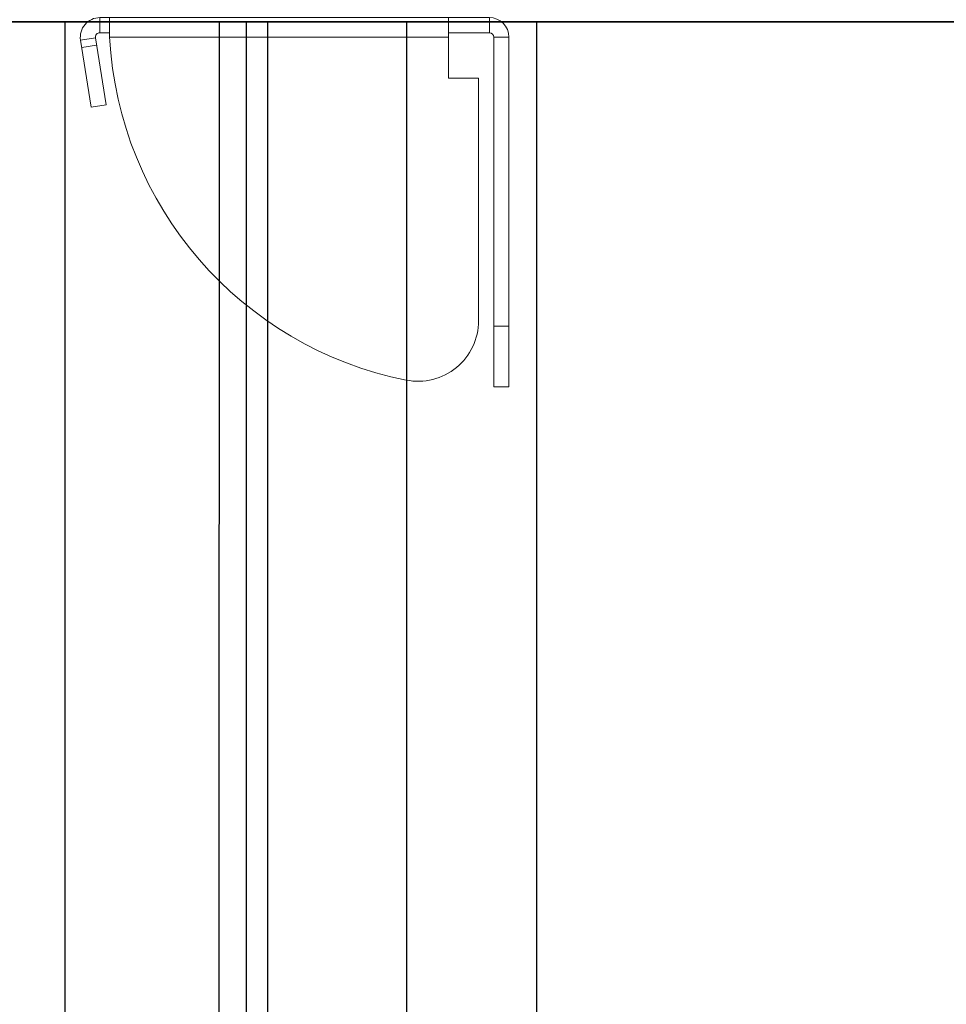
# Model space of a CAD drawing. Units: millimetres. Extents: x -3359 to 33604, y 9694 to 36869.
# Drawn here: x 19863 to 20017, y 32773 to 32935 of the extents above; entities that cross this region are included whole.
import ezdxf

# ---------------------------------------------------------------- set-up
doc = ezdxf.new("R2010")
doc.units = ezdxf.units.MM

# ---------------------------------------------------------------- blocks, each defined once
blk = doc.blocks.new('*U140')
blk.add_line((2997.95, 0), (2.05, 0))
blk = doc.blocks.new('A$C6E896EEB')
at = {"color": 7, "linetype": 'Continuous', "lineweight": 15}
for p, q in [((64.32, 70.84), (122.09, 70.84)), ((64.32, 68.34), (64.32, 70.84)), ((112.09, 68.34), (112.09, 70.84)), ((122.09, 70.84), (122.09, 68.34)), ((64.32, 68.34), (122.09, 68.34)), ((61.09, 3.24), (61.09, 67.61)), ((63.59, 67.61), (61.09, 67.61)), ((63.59, 67.61), (63.59, 60.84)), ((71.09, 65.84), (71.09, 60.84)), ((111.18, 65.84), (71.09, 65.84)), ((61.09, 60.84), (71.09, 60.84)), ((64.32, 4.84), (64.32, 60.84)), ((64.32, 4.84), (61.09, 4.84)), ((63.59, 4.84), (63.59, 3.24)), ((64.44, 2.51), (75.51, 4.26)), ((75.51, 4.26), (75.9, 1.79)), ((63.59, 3.24), (61.09, 3.24)), ((64.44, 2.51), (64.83, 0.04)), ((75.9, 1.79), (64.83, 0.04)), ((66.02, 0.23), (65.63, 2.7))]:
    blk.add_line(p, q, dxfattribs=at)
for centre, radius, start, end in [((64.32, 67.61), 3.24, 90, 180), ((64.32, 67.61), 0.737, 90, 180), ((111.18, 55.84), 10, 348.7115, 90), ((61.09, 65.84), 61.09, 273.0372, 348.7115), ((64.32, 3.24), 3.24, 180, 279), ((64.32, 3.24), 0.737, 180, 279)]:
    blk.add_arc(centre, radius, start, end, dxfattribs=at)
blk = doc.blocks.new('*U186')
for p, q in [((1142.38, 78.03), (0, 78)), ((0, 0), (0, 78)), ((1142.38, 52.53), (0, 52.5)), ((1142.38, 48.03), (0, 48)), ((1142.38, 44.53), (0, 44.5)), ((1142.38, 21.53), (0, 21.5)), ((1142.38, 0.03), (0, 0))]:
    blk.add_line(p, q)
at = {"xscale": -1, "rotation": 180}
blk.add_blockref('A$C6E896EEB', (-61.77, 75.48), dxfattribs=at)

msp = doc.modelspace()

# ---------------------------------------------------------------- linework, layer by layer
msp.add_line((18669.61, 32935.07), (20133.66, 32935.07))

# ---------------------------------------------------------------- block references
at = {"xscale": -1, "rotation": 90}
msp.add_blockref('*U186', (19948.88, 32935.07), dxfattribs=at)
msp.add_blockref('*U140', (17168.61, 32935.07))

doc.saveas('drawing.dxf')
